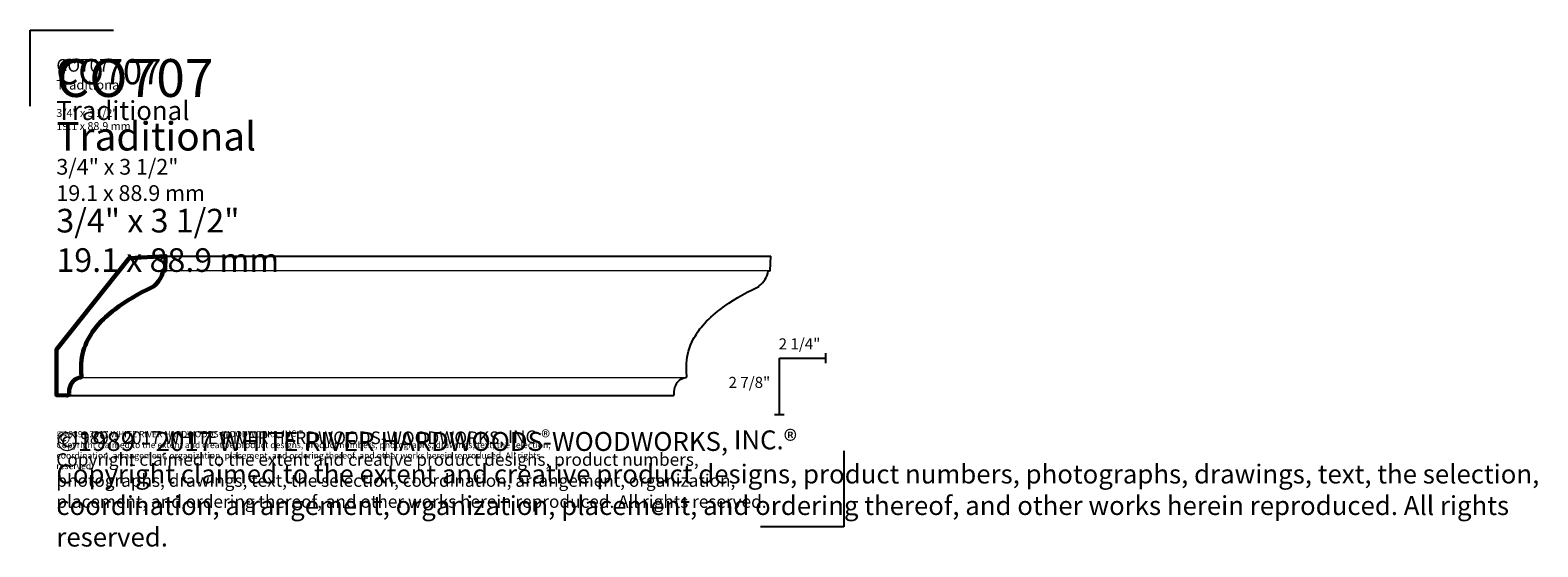
# Model space of a CAD drawing. Extents: x 1.4 to 31.3, y 0.5 to 10.7.
import ezdxf

# ---------------------------------------------------------------- set-up
doc = ezdxf.new("R2010")
doc.units = 0
doc.header["$MEASUREMENT"] = 0
for name, color, linetype, lineweight in [('18 Background', 7, 'Continuous', 18), ('25 Foreground', 7, 'Continuous', 25), ('25 Text', 7, 'Continuous', 25), ('25 Text @ 1', 7, 'Continuous', 25), ('25 Text @ 2', 7, 'Continuous', 25), ('25 Text @ 3', 7, 'Continuous', 25), ('60 Sections', 7, 'Continuous', 60)]:
    doc.layers.add(name, color=color, linetype=linetype, lineweight=lineweight)
doc.layers.add('OBJECT', color=7, linetype='Continuous')
doc.styles.get("Standard").update_dxf_attribs({"font": 'TCM_____.TTF'})
doc.styles.add('White River', font='TCM_____.TTF', dxfattribs={"height": 0.09375})

# ---------------------------------------------------------------- blocks, each defined once
blk = doc.blocks.new('*U4')
at = {"layer": '25 Text @ 1', "insert": (1.889, 2.793), "char_height": 0.125, "attachment_point": 1, "style": 'White River'}
blk.add_mtext_dynamic_manual_height_columns('©1989 - 2017 WHITE RIVER HARDWOODS-WOODWORKS, INC.{\\H1.0833x;®\\H0.92311x; \\PCopyright claimed to the extent and creative product designs, product numbers, photographs, drawings, text, the selection, coordination, arrangement, organization, placement, and ordering thereof, and other works herein reproduced. All rights reserved.}', width=10.33286, gutter_width=0.469, heights=[0.856], dxfattribs=at)
at = {"layer": '25 Text @ 2', "insert": (1.889, 2.793), "char_height": 0.25, "attachment_point": 1, "style": 'White River'}
blk.add_mtext_dynamic_manual_height_columns('©1989 - 2017 WHITE RIVER HARDWOODS-WOODWORKS, INC.{\\H1.0833x;®\\H0.92311x; \\PCopyright claimed to the extent and creative product designs, product numbers, photographs, drawings, text, the selection, coordination, arrangement, organization, placement, and ordering thereof, and other works herein reproduced. All rights reserved.}', width=14.88292, gutter_width=0.938, heights=[1.784], dxfattribs=at)
at = {"layer": '25 Text @ 3', "insert": (1.889, 2.793), "char_height": 0.375, "attachment_point": 1, "style": 'White River'}
blk.add_mtext_dynamic_manual_height_columns('©1989 - 2017 WHITE RIVER HARDWOODS-WOODWORKS, INC.{\\H1.0833x;®\\H0.92311x; \\PCopyright claimed to the extent and creative product designs, product numbers, photographs, drawings, text, the selection, coordination, arrangement, organization, placement, and ordering thereof, and other works herein reproduced. All rights reserved.}', width=30.99857, gutter_width=1.406, heights=[2.568], dxfattribs=at)
blk = doc.blocks.new('*U5')
at = {"layer": '25 Text @ 1'}
note = blk.add_mtext_dynamic_manual_height_columns('{\\H2.6667x;CO707\\P\\H0.74998x;Traditional\\H0.83333x;\\P\\P3/4" x 3 1/2"\\P19.1 x 88.9 mm}', width=7.74799, gutter_width=0.469, heights=[1.536, 0], dxfattribs=dict(at, insert=(1.889, 10.157), char_height=0.09375, attachment_point=1, style='White River'))
at = {"layer": '25 Text @ 2', "insert": (1.889, 10.157), "char_height": 0.1875, "width": 15.73769, "attachment_point": 1, "style": 'White River'}
blk.add_mtext('{\\H2.6667x;CO707\\P\\H0.74998x;Traditional\\H0.83333x;\\P\\P3/4" x 3 1/2"\\P19.1 x 88.9 mm}', dxfattribs=at)
at = {"layer": '25 Text @ 3'}
note = blk.add_mtext_dynamic_manual_height_columns('{\\H2.6667x;CO707\\P\\H0.74998x;Traditional\\H0.83333x;\\P\\P3/4" x 3 1/2"\\P19.1 x 88.9 mm}', width=23.24398, gutter_width=1.406, heights=[4.608, 0], dxfattribs=dict(at, insert=(1.889, 10.157), char_height=0.28125, attachment_point=1, style='White River'))

msp = doc.modelspace()

# ---------------------------------------------------------------- linework, layer by layer
at = {"layer": '18 Background'}
for p, q in [((4.043, 5.963), (16.043, 5.963)), ((2.363, 3.841), (14.363, 3.841))]:
    msp.add_line(p, q, dxfattribs=at)
at = {"layer": '25 Foreground'}
for p, q in [((4.053, 6.251), (16.053, 6.251)), ((2.099, 3.486), (14.099, 3.486))]:
    msp.add_line(p, q, dxfattribs=at)
msp.add_lwpolyline([(14.099, 3.486, 0.478566), (14.14, 3.524, -0.111681), (14.167, 3.686, -0.263479), (14.363, 3.841, 0.433129), (14.39, 3.874, -0.047184), (14.382, 4.121, -0.108709), (14.517, 4.6, -0.053365), (14.7, 4.868, -0.056981), (15.049, 5.194, -0.049111), (15.776, 5.629, 0.059482), (15.825, 5.659, 0.17676), (16.002, 5.952), (16.043, 5.963), (16.053, 6.251)], format="xyb", dxfattribs=at)
at = {"layer": '60 Sections'}
msp.add_lwpolyline([(2.14, 3.524, -0.111681), (2.167, 3.686, -0.263479), (2.363, 3.841, 0.433129), (2.39, 3.874, -0.047184), (2.382, 4.121, -0.108709), (2.517, 4.6, -0.053365), (2.7, 4.868, -0.056981), (3.049, 5.194, -0.049111), (3.776, 5.629, 0.059482), (3.825, 5.659, 0.17676), (4.002, 5.952), (4.043, 5.963), (4.053, 6.251), (3.333, 6.211), (1.889, 4.398), (1.889, 3.494), (2.099, 3.486, 0.478566)], format="xyb", close=True, dxfattribs=at)
at = {"layer": 'Defpoints'}
for p, q in [((1.369, 9.225), (1.369, 10.731)), ((1.369, 10.731), (3.021, 10.731)), ((17.5, 2.39), (17.5, 0.883)), ((17.5, 0.883), (15.849, 0.883))]:
    msp.add_line(p, q, dxfattribs=at)
at = {"layer": 'OBJECT'}
for p, q in [((16.224, 3.103), (16.224, 4.226)), ((16.224, 4.226), (17.138, 4.226)), ((17.138, 4.323), (17.138, 4.129)), ((16.321, 3.103), (16.127, 3.103))]:
    msp.add_line(p, q, dxfattribs=at)

# ---------------------------------------------------------------- block references
at = {"layer": '25 Text'}
for name in ['*U5', '*U4']:
    msp.add_blockref(name, (0, 0), dxfattribs=at)

# ---------------------------------------------------------------- texts
at = {"layer": 'OBJECT'}
for s, p in [('2 1/4"', (16.208, 4.399)), ('2 7/8"', (15.215, 3.635))]:
    msp.add_text(s, height=0.22, dxfattribs=at).set_placement(p)

doc.saveas('drawing.dxf')
